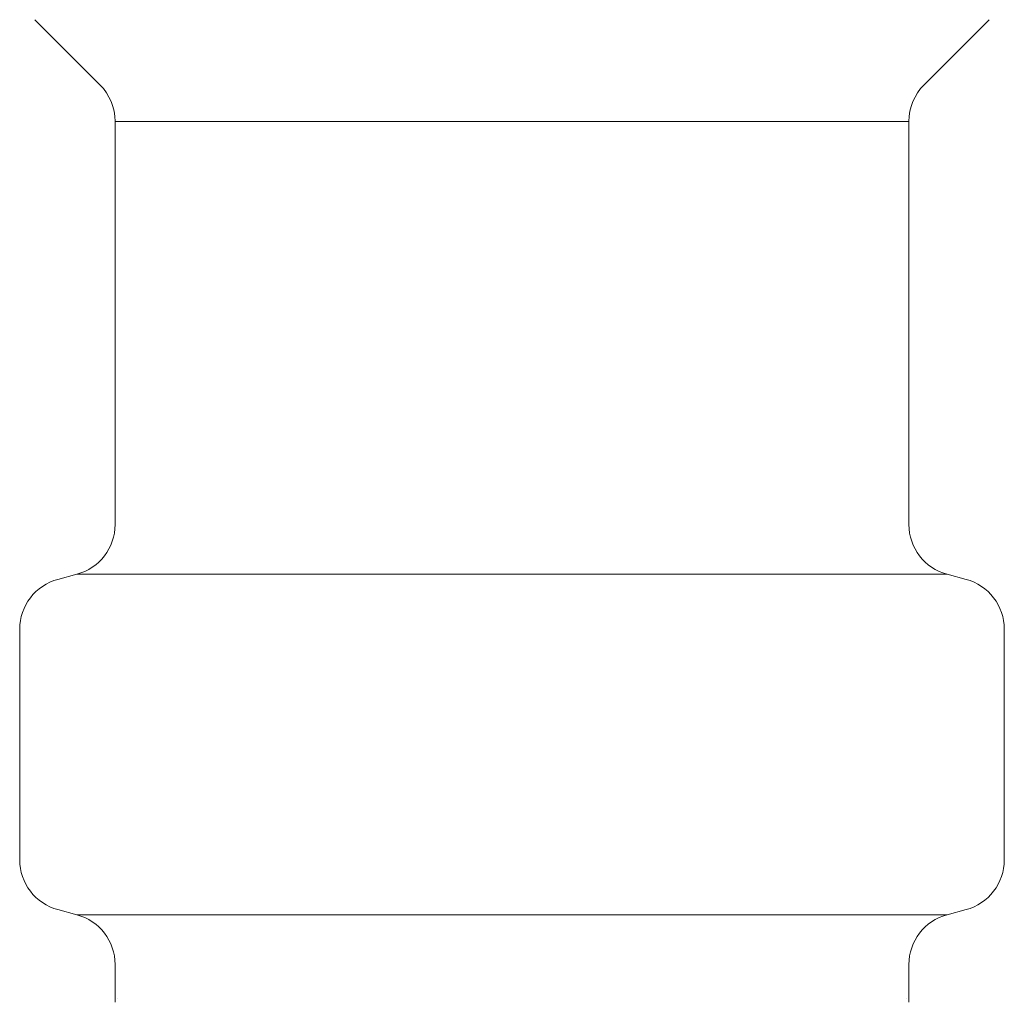
# Model space of a CAD drawing. Units: millimetres. Extents: x 7104 to 14087, y 7348 to 12437.
# Drawn here: x 12506 to 12526, y 8404 to 8423 of the extents above; entities that cross this region are included whole.
import ezdxf

# ---------------------------------------------------------------- set-up
doc = ezdxf.new("R2010")
doc.units = ezdxf.units.MM

msp = doc.modelspace()

# ---------------------------------------------------------------- linework, layer by layer
at = {"color": 3, "lineweight": 9}
for p, q in [((12506.713, 8423.076), (12507.977, 8421.812)), ((12525.227, 8423.076), (12523.963, 8421.812)), ((12508.27, 8421.105), (12508.27, 8413.286)), ((12523.67, 8421.105), (12508.27, 8421.105)), ((12523.67, 8421.105), (12523.67, 8413.286)), ((12507.161, 8412.222), (12507.529, 8412.321)), ((12524.411, 8412.321), (12507.529, 8412.321)), ((12524.779, 8412.222), (12524.411, 8412.321)), ((12506.42, 8411.256), (12506.42, 8406.782)), ((12525.52, 8411.256), (12525.52, 8406.782)), ((12507.161, 8405.816), (12507.529, 8405.718)), ((12524.779, 8405.816), (12524.411, 8405.718)), ((12524.411, 8405.718), (12507.529, 8405.718)), ((12508.27, 8404.752), (12508.27, 8404.019)), ((12523.67, 8404.752), (12523.67, 8404.019))]:
    msp.add_line(p, q, dxfattribs=at)
for centre, radius, start, end in [((12507.27, 8421.105), 1, 0, 45), ((12524.67, 8421.105), 1, 135, 180), ((12507.27, 8413.286), 1, 285, 0), ((12524.67, 8413.286), 1, 180, 255), ((12507.42, 8411.256), 1, 105, 180), ((12524.52, 8411.256), 1, 0, 75), ((12507.42, 8406.782), 1, 180, 255), ((12524.52, 8406.782), 1, 285, 0), ((12507.27, 8404.752), 1, 0, 75), ((12524.67, 8404.752), 1, 105, 180), ((12508.31, 8404.712), 0.612, 269.8314, 270), ((12523.63, 8404.712), 0.612, 270, 270.1686)]:
    msp.add_arc(centre, radius, start, end, dxfattribs=at)

doc.saveas('drawing.dxf')
